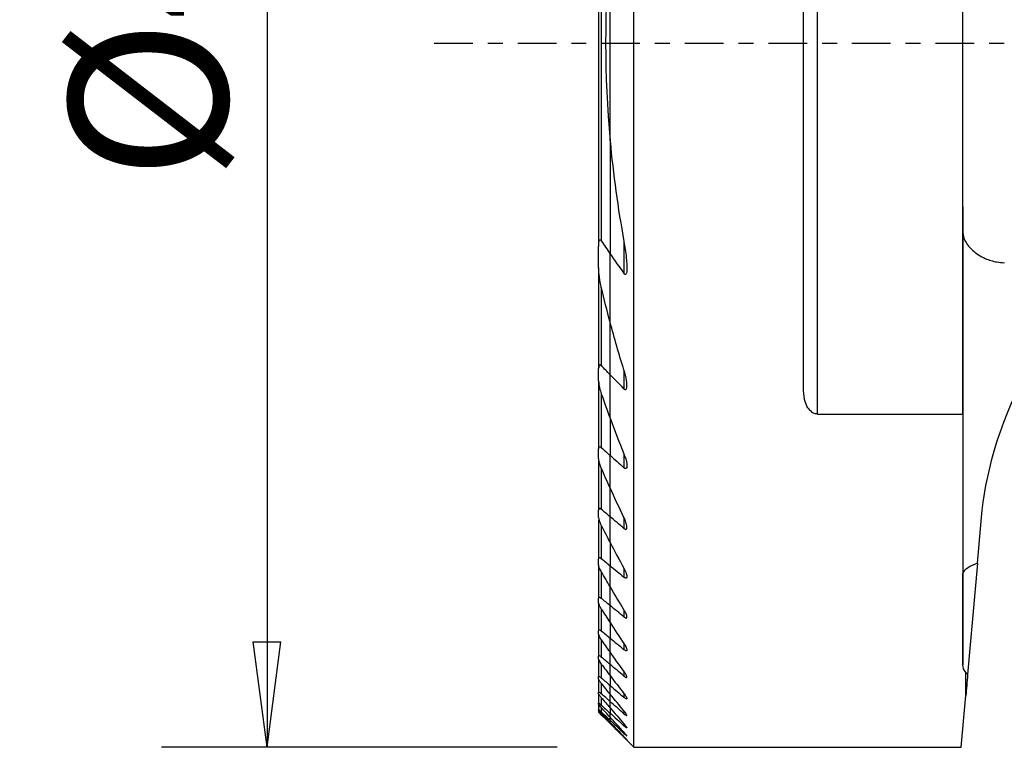
# Model space of a CAD drawing. Units: millimetres. Extents: x -16.8 to 55.1, y -34.4 to 53.7.
# Drawn here: x -16.8 to 11.2, y -20 to 0.7 of the extents above; entities that cross this region are included whole.
import ezdxf

# ---------------------------------------------------------------- set-up
doc = ezdxf.new("R2010")
doc.units = ezdxf.units.MM
doc.linetypes.add('CENTER', pattern=[47.5, 22, -8.5, 8.5, -8.5])
doc.layers.get('0').update_dxf_attribs({"linetype": 'CONTINUOUS'})
for name, color, linetype in [('1', 4, 'CONTINUOUS'), ('SK1', 4, 'CONTINUOUS'), ('SK2', 7, 'CONTINUOUS'), ('SK4', 2, 'CENTER')]:
    doc.layers.add(name, color=color, linetype=linetype)
doc.styles.add('DEFAULT', font='simplex.shx')
doc.dimstyles.get("Standard").update_dxf_attribs({"dimtxt": 0.18, "dimasz": 0.18, "dimexe": 0.18, "dimexo": 0.0625, "dimgap": 0.09, "dimtad": 1, "dimzin": 0, "dimdsep": 52, "dimtxsty": 'Standard', "dimcen": 0.09, "dimadec": 0, "dimazin": 0, "dimtfac": 1, "dimtdec": 4, "dimtofl": 0, "dimtmove": 0, "dimatfit": 3, "dimfxl": 1, "dimtolj": 1, "dimtzin": 0, "dimarcsym": 0})

# ---------------------------------------------------------------- blocks, each defined once
blk = doc.blocks.new('DimnDraft3D2')
at = {"layer": 'SK2'}
for p, q in [((-1.5, 20), (-12.75, 20)), ((-9.75, 20), (-10.144957, 16.999999)), ((-9.75, 20), (-9.75, -20)), ((-9.75, 20), (-9.355043, 17.000001)), ((-9.355043, 17.000001), (-10.144957, 16.999999)), ((-10.144957, -17.000001), (-9.355043, -16.999999)), ((-9.75, -20), (-10.144957, -17.000001)), ((-9.75, -20), (-9.355043, -16.999999)), ((-1.5, -20), (-12.75, -20))]:
    blk.add_line(p, q, dxfattribs=at)
at = {"layer": 'SK2', "insert": (-10.875, -3.896053), "char_height": 4.5, "attachment_point": 7, "rotation": 90, "line_spacing_factor": 1.084337, "style": 'DEFAULT'}
blk.add_mtext('\\W01.000;\\fsimplex.shx,bigfont.shx;%%c40 ', dxfattribs=at)
blk = doc.blocks.new('_CLOSED')
at = {"lineweight": -2}
for p, q in [((-1, 0.166667), (0, 0)), ((-1, 0.166667), (-1, -0.166667)), ((0, 0), (-1, -0.166667)), ((0, 0), (-1, 0))]:
    blk.add_line(p, q, dxfattribs=at)

msp = doc.modelspace()

# ---------------------------------------------------------------- linework, layer by layer
at = {"layer": '1'}
for p, q in [((0.6755, -20), (0.6755, 20)), ((10.0283, -5.3798), (10.0239, 19.8048)), ((5.9, -10.5357), (5.9, 10.5357)), ((10.0272, -10.5357), (10.0226, 10.5357)), ((5.5, -9.861), (5.5, 9.861)), ((0, -2.7697), (0, 2.7697)), ((0, -2.7697), (0, 2.7697)), ((0, -2.7696), (0, -5.983)), ((0.3945, -5.6334), (0.3945, -6.5404)), ((0, -7.9244), (0, -5.983)), ((0, -9.4166), (0, -7.9243)), ((0, -10.6499), (0, -9.4166)), ((0.3945, -9.2829), (0.3945, -9.8151)), ((5.9, -10.5357), (10.0272, -10.5357)), ((0, -10.6498), (0, -11.7067)), ((0, -12.6312), (0, -11.7067)), ((0.3945, -11.6668), (0.3945, -12.0579)), ((0, -13.4507), (0, -12.6311)), ((0, -14.1835), (0, -13.4507)), ((0.3945, -13.4744), (0.3945, -13.7823)), ((10.4399, -14.7726), (10.5533, -13.4771)), ((0, -14.1835), (0, -14.8424)), ((10.4399, -14.7726), (10.1636, -17.9311)), ((0, -15.4369), (0, -14.8424)), ((0.3945, -14.9165), (0.3945, -15.1661)), ((10.0305, -17.657), (10.0301, -15.0602)), ((0, -15.9741), (0, -15.4368)), ((0, -16.4597), (0, -15.9741)), ((0.3945, -16.0917), (0.3945, -16.2963)), ((0, -16.4596), (0, -16.8981)), ((0, -17.293), (0, -16.8981)), ((0.3945, -17.0553), (0.3945, -17.2229)), ((0, -17.6471), (0, -17.293)), ((0, -17.9631), (0, -17.6471)), ((0.3945, -17.8417), (0.3945, -17.9774)), ((10.1112, -18.5305), (10.1112, -17.8751)), ((0, -17.963), (0, -18.2427)), ((0, -18.4877), (0, -18.2427)), ((0, -18.6995), (0, -18.4876)), ((0, -18.8791), (0, -18.6995)), ((0.3945, -18.4734), (0.3945, -18.5807)), ((9.9826, -20), (10.1112, -18.5305)), ((0, -18.8791), (0, -19.0275)), ((0, -19.1454), (0, -19.0275)), ((0.3945, -18.966), (0.3945, -19.0474)), ((0, -19.2333), (0, -19.1454)), ((0, -19.2917), (0, -19.2333)), ((0, -19.2916), (0, -19.3209)), ((0, -19.3245), (0, -19.3209)), ((0, -19.3245), (0.6755, -20)), ((0.3945, -19.3301), (0.3945, -19.3871)), ((0.3945, -19.5727), (0.3945, -19.6066)), ((0.3945, -19.6986), (0.3945, -19.7098)), ((0.6755, -20), (9.9826, -20))]:
    msp.add_line(p, q, dxfattribs=at)
for centre, major_axis, start_param, end_param in [((10.0287, -9.8995), (-0.0011, 5.25), -0.5337745, -2.9568781), ((10.0288, 0), (-0.0044, 20), 2.1256073, 2.6526911)]:
    msp.add_ellipse(centre, major_axis=major_axis, ratio=0.000231, start_param=start_param, end_param=end_param, dxfattribs=at)
for points in [[(0, 2.7697), (-0.1677, 0.9312), (-0.1692, -0.9152), (0, -2.7697)], [(0, -2.7697), (0.0874, -3.7283), (0.2204, -4.6867), (0.3945, -5.6334)], [(0, -5.983), (0.1291, -6.1711), (0.2607, -6.3568), (0.3945, -6.5404)], [(0.3945, -9.2832), (0.2543, -8.8337), (0.1226, -8.3807), (0, -7.9244)], [(0.3945, -9.8151), (0.2626, -9.6828), (0.1311, -9.5499), (0, -9.4166)], [(0, -10.6499), (0.1269, -10.9913), (0.2586, -11.3303), (0.3945, -11.667)], [(0, -11.7067), (0.1314, -11.8239), (0.2629, -11.941), (0.3945, -12.0579)], [(0.3945, -13.4744), (0.2602, -13.1951), (0.1287, -12.914), (0, -12.6312)], [(0.3945, -13.7823), (0.263, -13.6718), (0.1315, -13.5613), (0, -13.4507)], [(0, -14.1835), (0.1296, -14.4292), (0.2611, -14.6735), (0.3945, -14.9165)], [(0, -14.8424), (0.1315, -14.9503), (0.263, -15.0582), (0.3945, -15.1661)], [(0.3945, -16.0917), (0.2616, -15.8746), (0.1301, -15.6563), (0, -15.4369)], [(0.3945, -16.2963), (0.263, -16.1889), (0.1315, -16.0815), (0, -15.9741)], [(0, -16.4597), (0.1305, -16.6592), (0.262, -16.8577), (0.3945, -17.0554)], [(0, -16.8981), (0.1315, -17.0064), (0.263, -17.1146), (0.3945, -17.2229)], [(0.3945, -17.8417), (0.2622, -17.6596), (0.1307, -17.4766), (0, -17.293)], [(0.3945, -17.9774), (0.263, -17.8673), (0.1315, -17.7572), (0, -17.6471)], [(10.1112, -17.8751), (10.0553, -17.8075), (10.0279, -17.7324), (10.0305, -17.657)], [(10.1636, -17.9311), (10.1441, -17.9123), (10.1266, -17.8937), (10.1112, -17.8751)], [(0, -17.9631), (0.1309, -18.1338), (0.2624, -18.304), (0.3945, -18.4735)], [(10.1636, -17.9311), (10.1448, -18.1465), (10.1272, -18.3466), (10.1112, -18.5305)], [(0, -18.2427), (0.1315, -18.3554), (0.263, -18.4681), (0.3945, -18.5807)], [(0.3945, -18.966), (0.2625, -18.8071), (0.131, -18.6477), (0, -18.4877)], [(0.3945, -19.0474), (0.2629, -18.9315), (0.1314, -18.8156), (0, -18.6995)], [(0, -18.8791), (0.1311, -19.0299), (0.2626, -19.1802), (0.3945, -19.3301)], [(0, -19.0275), (0.1314, -19.1475), (0.2629, -19.2674), (0.3945, -19.3871)], [(0.3945, -19.5728), (0.2627, -19.4307), (0.1312, -19.2882), (0, -19.1454)], [(0.3945, -19.6066), (0.2629, -19.4824), (0.1314, -19.3579), (0, -19.2333)], [(0, -19.2917), (0.1313, -19.4277), (0.2628, -19.5633), (0.3945, -19.6986)], [(0, -19.3209), (0.1313, -19.4508), (0.2628, -19.5804), (0.3945, -19.7098)]]:
    msp.add_open_spline(points, degree=3, dxfattribs=at)
for points, knots in [([(10.0283, -5.3798), (10.0258, -5.4594), (10.0508, -5.5466), (10.1472, -5.72), (10.2199, -5.8085), (10.4078, -5.9745), (10.5281, -6.0539), (10.7658, -6.1595), (10.8786, -6.195), (11.0646, -6.2272), (11.1363, -6.234), (11.2077, -6.2351)], [0, 0, 0, 0, 0.2351836, 0.2351836, 0.4697284, 0.4697284, 0.7140897, 0.7140897, 0.8939601, 0.8939601, 1, 1, 1, 1]), ([(0.3945, -5.6334), (0.4225, -5.7855), (0.4457, -5.9382), (0.4747, -6.2126), (0.4857, -6.3375), (0.4747, -6.4829), (0.4712, -6.5122), (0.4598, -6.5454), (0.4562, -6.5532), (0.4488, -6.563), (0.4456, -6.566), (0.4391, -6.5693), (0.436, -6.5701), (0.4295, -6.5699), (0.4261, -6.569), (0.4187, -6.5655), (0.4147, -6.5626), (0.4051, -6.554), (0.3996, -6.5474), (0.3945, -6.5404)], [0, 0, 0, 0, 0.4391712, 0.4391712, 0.7968342, 0.7968342, 0.8863147, 0.8863147, 0.9157321, 0.9157321, 0.9326465, 0.9326465, 0.9457252, 0.9457252, 0.9587723, 0.9587723, 0.9747712, 0.9747712, 1, 1, 1, 1]), ([(10.5533, -13.4771), (10.6515, -12.3542), (11.0414, -10.8047), (12.523, -8.1489), (13.5367, -7.0662), (14.5981, -6.2871)], [0, 0, 0, 0, 0.5, 0.5, 1, 1, 1, 1]), ([(0.3945, -9.8151), (0.4014, -9.8219), (0.4086, -9.8281), (0.4212, -9.8358), (0.4266, -9.8381), (0.4368, -9.8403), (0.4418, -9.84), (0.4501, -9.8371), (0.4537, -9.8347), (0.4618, -9.8266), (0.4656, -9.8195), (0.4742, -9.797), (0.4769, -9.7793), (0.4826, -9.7062), (0.4759, -9.6446), (0.4509, -9.4849), (0.4258, -9.3834), (0.3945, -9.2832)], [0, 0, 0, 0, 0.043637, 0.043637, 0.074495, 0.074495, 0.105621, 0.105621, 0.1337488, 0.1337488, 0.1812724, 0.1812724, 0.2723222, 0.2723222, 0.5503098, 0.5503098, 1, 1, 1, 1]), ([(5.9, -10.5357), (5.8749, -10.5357), (5.8496, -10.5317), (5.7973, -10.5158), (5.7703, -10.5022), (5.7105, -10.4617), (5.68, -10.4312), (5.6093, -10.3408), (5.5774, -10.2749), (5.5159, -10.0967), (5.5, -9.9784), (5.5, -9.861)], [0, 0, 0, 0, 0.0783639, 0.0783639, 0.1737548, 0.1737548, 0.317833, 0.317833, 0.5740191, 0.5740191, 1, 1, 1, 1]), ([(0.3945, -11.667), (0.4329, -11.7621), (0.4636, -11.8607), (0.4785, -11.9736), (0.4802, -11.9964), (0.4786, -12.032), (0.4767, -12.046), (0.4698, -12.0645), (0.4664, -12.0706), (0.4582, -12.0787), (0.4537, -12.0813), (0.4434, -12.0834), (0.4374, -12.0829), (0.4255, -12.0793), (0.4195, -12.0763), (0.4072, -12.0685), (0.4008, -12.0635), (0.3945, -12.0579)], [0, 0, 0, 0, 0.5357448, 0.5357448, 0.6715257, 0.6715257, 0.7667644, 0.7667644, 0.8225866, 0.8225866, 0.867754, 0.867754, 0.9132395, 0.9132395, 0.9547583, 0.9547583, 1, 1, 1, 1]), ([(0.3945, -13.7823), (0.4025, -13.789), (0.4107, -13.795), (0.4269, -13.8043), (0.435, -13.8075), (0.4488, -13.8096), (0.4548, -13.8088), (0.464, -13.8043), (0.4676, -13.8008), (0.4749, -13.7893), (0.4774, -13.7798), (0.4807, -13.7512), (0.479, -13.7298), (0.4683, -13.665), (0.454, -13.6183), (0.4242, -13.5396), (0.4101, -13.5069), (0.3945, -13.4744)], [0, 0, 0, 0, 0.0640165, 0.0640165, 0.1294901, 0.1294901, 0.1892195, 0.1892195, 0.2426023, 0.2426023, 0.331389, 0.331389, 0.4868175, 0.4868175, 0.7904303, 0.7904303, 1, 1, 1, 1]), ([(10.4399, -14.7726), (10.3851, -14.7936), (10.335, -14.8156), (10.2043, -14.88), (10.1369, -14.9232), (10.0497, -14.9991), (10.0277, -15.0331), (10.0301, -15.0602)], [0, 0, 0, 0, 0.2073114, 0.2073114, 0.6089743, 0.6089743, 1, 1, 1, 1]), ([(0.3945, -14.9165), (0.421, -14.9648), (0.4438, -15.014), (0.4667, -15.0807), (0.4724, -15.1009), (0.4795, -15.1387), (0.4809, -15.1568), (0.4766, -15.1778), (0.4741, -15.1838), (0.4663, -15.1925), (0.4609, -15.1952), (0.4484, -15.1958), (0.4415, -15.1943), (0.4258, -15.188), (0.4165, -15.1825), (0.403, -15.1729), (0.3988, -15.1696), (0.3945, -15.1661)], [0, 0, 0, 0, 0.3513013, 0.3513013, 0.5062905, 0.5062905, 0.6635696, 0.6635696, 0.7399752, 0.7399752, 0.8174989, 0.8174989, 0.8846773, 0.8846773, 0.9637878, 0.9637878, 1, 1, 1, 1]), ([(0.3945, -16.2963), (0.4045, -16.3045), (0.4147, -16.3118), (0.434, -16.3231), (0.4434, -16.3272), (0.4582, -16.3298), (0.464, -16.329), (0.4723, -16.3242), (0.4751, -16.3204), (0.4796, -16.3084), (0.4801, -16.2987), (0.4771, -16.2709), (0.4715, -16.2509), (0.4515, -16.196), (0.4333, -16.1588), (0.4066, -16.1118), (0.4007, -16.1018), (0.3945, -16.0917)], [0, 0, 0, 0, 0.0910048, 0.0910048, 0.184023, 0.184023, 0.2647124, 0.2647124, 0.336646, 0.336646, 0.4482124, 0.4482124, 0.6259375, 0.6259375, 0.9209733, 0.9209733, 1, 1, 1, 1]), ([(0.3945, -17.0554), (0.42, -17.0934), (0.4426, -17.132), (0.4661, -17.1835), (0.4722, -17.1995), (0.4789, -17.2252), (0.4803, -17.2357), (0.4783, -17.2496), (0.4761, -17.2542), (0.4686, -17.2597), (0.4631, -17.2606), (0.4504, -17.2582), (0.4434, -17.2555), (0.4258, -17.2462), (0.4147, -17.2387), (0.4005, -17.2278), (0.3975, -17.2254), (0.3945, -17.2229)], [0, 0, 0, 0, 0.3269247, 0.3269247, 0.4802274, 0.4802274, 0.604913, 0.604913, 0.6944785, 0.6944785, 0.7849232, 0.7849232, 0.8645233, 0.8645233, 0.9715496, 0.9715496, 1, 1, 1, 1]), ([(0.3945, -17.9774), (0.4064, -17.9873), (0.4183, -17.9963), (0.4382, -18.0093), (0.4468, -18.014), (0.4613, -18.0193), (0.4674, -18.02), (0.4754, -18.0172), (0.4777, -18.0143), (0.4802, -18.0047), (0.4794, -17.9969), (0.4737, -17.9752), (0.4671, -17.9597), (0.4461, -17.9186), (0.429, -17.8912), (0.405, -17.8563), (0.3998, -17.849), (0.3945, -17.8417)], [0, 0, 0, 0, 0.1176192, 0.1176192, 0.2150083, 0.2150083, 0.3133211, 0.3133211, 0.399081, 0.399081, 0.513764, 0.513764, 0.6800891, 0.6800891, 0.9339011, 0.9339011, 1, 1, 1, 1]), ([(0.3945, -18.4735), (0.4167, -18.502), (0.4371, -18.5305), (0.4612, -18.5702), (0.4686, -18.5837), (0.4772, -18.6043), (0.4795, -18.6122), (0.4795, -18.6227), (0.4781, -18.626), (0.4719, -18.6289), (0.4671, -18.6285), (0.4554, -18.6243), (0.4485, -18.6207), (0.4304, -18.6094), (0.4184, -18.6004), (0.4023, -18.5873), (0.3984, -18.5841), (0.3945, -18.5807)], [0, 0, 0, 0, 0.2757273, 0.2757273, 0.4286025, 0.4286025, 0.5491202, 0.5491202, 0.6454445, 0.6454445, 0.7422646, 0.7422646, 0.8325678, 0.8325678, 0.9606043, 0.9606043, 1, 1, 1, 1]), ([(0.3945, -19.0474), (0.4082, -19.0594), (0.4217, -19.0706), (0.4432, -19.0867), (0.4519, -19.0925), (0.4662, -19.1002), (0.4719, -19.102), (0.4783, -19.1009), (0.4796, -19.0987), (0.4794, -19.0913), (0.4778, -19.0861), (0.4707, -19.0706), (0.4637, -19.0586), (0.4428, -19.0273), (0.427, -19.0062), (0.4049, -18.9786), (0.3998, -18.9723), (0.3945, -18.966)], [0, 0, 0, 0, 0.1445986, 0.1445986, 0.2566994, 0.2566994, 0.3700826, 0.3700826, 0.4666576, 0.4666576, 0.5640682, 0.5640682, 0.7165724, 0.7165724, 0.936945, 0.936945, 1, 1, 1, 1]), ([(0.3945, -19.3301), (0.4121, -19.3501), (0.4287, -19.3698), (0.4527, -19.4003), (0.4617, -19.4124), (0.4733, -19.4302), (0.4771, -19.4369), (0.48, -19.4454), (0.4798, -19.4479), (0.476, -19.4493), (0.4724, -19.4482), (0.4625, -19.4428), (0.4563, -19.4386), (0.4392, -19.4259), (0.4273, -19.4161), (0.4083, -19.3995), (0.4014, -19.3934), (0.3945, -19.3871)], [0, 0, 0, 0, 0.2106791, 0.2106791, 0.3636801, 0.3636801, 0.4837524, 0.4837524, 0.5847557, 0.5847557, 0.6860317, 0.6860317, 0.783963, 0.783963, 0.9256636, 0.9256636, 1, 1, 1, 1]), ([(0.4795, -19.6758), (0.4795, -19.6755), (0.4794, -19.675), (0.4786, -19.6723), (0.4763, -19.6684), (0.4679, -19.6567), (0.4607, -19.6476), (0.4404, -19.6234), (0.4258, -19.607), (0.4051, -19.5843), (0.3999, -19.5786), (0.3945, -19.5728)], [0, 0, 0, 0, 0.0450186, 0.0450186, 0.2375111, 0.2375111, 0.5059345, 0.5059345, 0.8792185, 0.8792185, 1, 1, 1, 1]), ([(0.3945, -19.6066), (0.4101, -19.6213), (0.4252, -19.6352), (0.4478, -19.6551), (0.4564, -19.6624), (0.469, -19.672), (0.4735, -19.6751), (0.4762, -19.6763)], [0, 0, 0, 0, 0.4292734, 0.4292734, 0.7395377, 0.7395377, 1, 1, 1, 1]), ([(0.3945, -19.6986), (0.413, -19.7176), (0.4307, -19.736), (0.4543, -19.7609), (0.4622, -19.7695), (0.4731, -19.7815), (0.4767, -19.7857), (0.4801, -19.7902), (0.4798, -19.7906), (0.4757, -19.7874), (0.4721, -19.7843), (0.4612, -19.7743), (0.4529, -19.7664), (0.4307, -19.7453), (0.4157, -19.7306), (0.3982, -19.7135), (0.3964, -19.7117), (0.3945, -19.7098)], [0, 0, 0, 0, 0.2147313, 0.2147313, 0.3466944, 0.3466944, 0.4568416, 0.4568416, 0.5677434, 0.5677434, 0.6680026, 0.6680026, 0.7994794, 0.7994794, 0.9791153, 0.9791153, 1, 1, 1, 1])]:
    msp.add_open_spline(points, degree=3, knots=knots, dxfattribs=at)
at = {"layer": 'SK1'}
for p, q in [((-0.3245, 5.7752), (-0.3245, -5.7752)), ((-0.2495, 5.6115), (-0.2495, -5.6115)), ((0, -2.7696), (0, -5.983)), ((-0.3245, -6.3739), (-0.3245, -5.7752)), ((0, -7.9244), (0, -5.983)), ((-0.3245, -6.3738), (-0.3245, -9.2415)), ((-0.2495, -6.9363), (-0.2495, -9.1614)), ((0, -9.4166), (0, -7.9243)), ((-0.3245, -9.5955), (-0.3245, -9.2415)), ((0, -10.6499), (0, -9.4166)), ((-0.3245, -9.5954), (-0.3245, -11.5308)), ((-0.2495, -9.9585), (-0.2495, -11.4836)), ((0, -10.6498), (0, -11.7067)), ((-0.3245, -11.7907), (-0.3245, -11.5308)), ((0, -12.6312), (0, -11.7067)), ((-0.3245, -11.8059), (-0.3245, -11.9878)), ((-0.3245, -11.9878), (-0.3245, -13.2669)), ((-0.2495, -12.0719), (-0.2495, -13.2407)), ((0, -13.4507), (0, -12.6311)), ((-0.3245, -13.471), (-0.3245, -13.2669)), ((-0.3245, -13.5348), (-0.3245, -14.648)), ((-0.2495, -13.7036), (-0.2495, -14.6376)), ((0, -14.1835), (0, -13.4507)), ((0, -14.1835), (0, -14.8424)), ((-0.3245, -14.8127), (-0.3245, -14.648)), ((-0.3245, -14.8127), (-0.3245, -15.7676)), ((-0.2495, -15.0115), (-0.2495, -15.7703)), ((0, -15.4369), (0, -14.8424)), ((0, -15.9741), (0, -15.4368)), ((-0.3245, -15.9016), (-0.3245, -15.7676)), ((-0.3245, -15.9016), (-0.3245, -16.6785)), ((-0.2495, -16.0749), (-0.2495, -16.6927)), ((0, -16.4597), (0, -15.9741)), ((0, -16.4596), (0, -16.8981)), ((-0.3245, -16.7872), (-0.3245, -16.6785)), ((-0.3245, -16.7871), (-0.3245, -17.4133)), ((-0.2495, -16.9398), (-0.2495, -17.4381)), ((0, -17.293), (0, -16.8981)), ((0, -17.6471), (0, -17.293)), ((-0.3245, -17.5002), (-0.3245, -17.4133)), ((-0.3245, -17.5001), (-0.3245, -17.9938)), ((-0.2495, -17.6356), (-0.2495, -18.0286)), ((0, -17.9631), (0, -17.6471)), ((-0.3245, -18.0611), (-0.3245, -17.9938)), ((-0.3245, -18.0611), (-0.3245, -18.4345)), ((-0.2495, -18.1816), (-0.2495, -18.479)), ((0, -17.963), (0, -18.2427)), ((-0.3245, -18.4838), (-0.3245, -18.4345)), ((0, -18.4877), (0, -18.2427)), ((-0.3245, -18.4837), (-0.3245, -18.7452)), ((-0.3245, -18.7775), (-0.3245, -18.7452)), ((-0.2495, -18.5911), (-0.2495, -18.7994)), ((0, -18.6995), (0, -18.4876)), ((0, -18.8791), (0, -18.6995)), ((-0.3245, -18.7775), (-0.3245, -18.9324)), ((-0.3245, -18.9484), (-0.3245, -18.9324)), ((-0.3245, -18.9484), (-0.3245, -18.9997)), ((-0.3245, -19), (-0.3245, -18.9997)), ((-0.3245, -19), (0, -19.3245)), ((-0.2495, -18.8729), (-0.2495, -18.9963)), ((0, -18.8791), (0, -19.0275)), ((0, -19.1454), (0, -19.0275)), ((-0.2495, -19.0326), (-0.2495, -19.0736)), ((0, -19.2333), (0, -19.1454)), ((0, -19.2917), (0, -19.2333)), ((0, -19.2916), (0, -19.3209)), ((0, -19.3245), (0, -19.3209))]:
    msp.add_line(p, q, dxfattribs=at)
for points, knots in [([(-0.3245, -5.7752), (-0.3245, -5.7387), (-0.3234, -5.7023), (-0.3171, -5.6499), (-0.3142, -5.6325), (-0.3077, -5.6112), (-0.3058, -5.606), (-0.3011, -5.5963), (-0.2983, -5.5918), (-0.2928, -5.5864), (-0.2905, -5.5849), (-0.2854, -5.5831), (-0.2826, -5.5828), (-0.2773, -5.5839), (-0.2747, -5.585), (-0.2684, -5.5888), (-0.2646, -5.5923), (-0.257, -5.6007), (-0.2531, -5.6059), (-0.2495, -5.6115)], [0, 0, 0, 0, 0.4035033, 0.4035033, 0.6067119, 0.6067119, 0.6765156, 0.6765156, 0.7471181, 0.7471181, 0.7885679, 0.7885679, 0.8305387, 0.8305387, 0.8677327, 0.8677327, 0.9274847, 0.9274847, 1, 1, 1, 1]), ([(-0.2495, -6.9366), (-0.2723, -6.8402), (-0.2902, -6.7431), (-0.3158, -6.555), (-0.3245, -6.4631), (-0.3245, -6.3739)], [0, 0, 0, 0, 0.5133753, 0.5133753, 1, 1, 1, 1]), ([(-0.2495, -9.1614), (-0.2554, -9.1554), (-0.2616, -9.15), (-0.2724, -9.1432), (-0.277, -9.141), (-0.2859, -9.139), (-0.2902, -9.1392), (-0.2974, -9.1415), (-0.3005, -9.1435), (-0.3076, -9.1504), (-0.3111, -9.1563), (-0.3189, -9.1755), (-0.3215, -9.1906), (-0.3241, -9.2176), (-0.3245, -9.2295), (-0.3245, -9.2415)], [0, 0, 0, 0, 0.1293914, 0.1293914, 0.2204582, 0.2204582, 0.3123795, 0.3123795, 0.3947698, 0.3947698, 0.5339547, 0.5339547, 0.8027593, 0.8027593, 1, 1, 1, 1]), ([(-0.3245, -9.5955), (-0.3245, -9.6582), (-0.313, -9.7265), (-0.2847, -9.8485), (-0.2687, -9.9038), (-0.2495, -9.9586)], [0, 0, 0, 0, 0.5526826, 0.5526826, 1, 1, 1, 1]), ([(-0.3245, -11.5308), (-0.3245, -11.5149), (-0.3231, -11.4996), (-0.317, -11.4807), (-0.3142, -11.475), (-0.3074, -11.467), (-0.3035, -11.4641), (-0.2943, -11.4613), (-0.2889, -11.4614), (-0.2783, -11.4642), (-0.2731, -11.4665), (-0.2618, -11.4734), (-0.2555, -11.4783), (-0.2495, -11.4836)], [0, 0, 0, 0, 0.3208303, 0.3208303, 0.4768111, 0.4768111, 0.6096974, 0.6096974, 0.7440159, 0.7440159, 0.8596713, 0.8596713, 1, 1, 1, 1]), ([(-0.2495, -12.0719), (-0.2816, -11.9986), (-0.3068, -11.9228), (-0.3222, -11.8313), (-0.3245, -11.8103), (-0.3245, -11.7907)], [0, 0, 0, 0, 0.769674, 0.769674, 1, 1, 1, 1]), ([(-0.2495, -13.2407), (-0.2565, -13.2348), (-0.2637, -13.2296), (-0.2779, -13.2214), (-0.2851, -13.2186), (-0.2972, -13.2167), (-0.3025, -13.2174), (-0.3106, -13.2214), (-0.3138, -13.2245), (-0.3203, -13.2346), (-0.3226, -13.243), (-0.3243, -13.2569), (-0.3245, -13.2618), (-0.3245, -13.2669)], [0, 0, 0, 0, 0.1692479, 0.1692479, 0.3425555, 0.3425555, 0.5005773, 0.5005773, 0.6424144, 0.6424144, 0.879948, 0.879948, 1, 1, 1, 1]), ([(-0.3245, -13.471), (-0.3245, -13.4936), (-0.3196, -13.5196), (-0.2989, -13.5966), (-0.2766, -13.6508), (-0.2495, -13.7036)], [0, 0, 0, 0, 0.3413491, 0.3413491, 1, 1, 1, 1]), ([(-0.3245, -14.648), (-0.3245, -14.6397), (-0.3235, -14.632), (-0.3189, -14.6207), (-0.3157, -14.6166), (-0.3076, -14.6121), (-0.3029, -14.6113), (-0.2923, -14.6124), (-0.2862, -14.6143), (-0.2717, -14.6213), (-0.2628, -14.6272), (-0.2526, -14.6352), (-0.251, -14.6364), (-0.2495, -14.6376)], [0, 0, 0, 0, 0.2293453, 0.2293453, 0.4211454, 0.4211454, 0.5840596, 0.5840596, 0.7467957, 0.7467957, 0.9628056, 0.9628056, 1, 1, 1, 1]), ([(-0.2495, -15.0115), (-0.2739, -14.9695), (-0.2947, -14.9266), (-0.3179, -14.8601), (-0.3245, -14.8338), (-0.3245, -14.8127)], [0, 0, 0, 0, 0.5999021, 0.5999021, 1, 1, 1, 1]), ([(-0.2495, -15.7703), (-0.2584, -15.7631), (-0.2673, -15.7566), (-0.2844, -15.7466), (-0.2928, -15.743), (-0.3058, -15.7407), (-0.311, -15.7413), (-0.3183, -15.7455), (-0.3208, -15.7489), (-0.3238, -15.7571), (-0.3245, -15.7621), (-0.3245, -15.7676)], [0, 0, 0, 0, 0.2227713, 0.2227713, 0.4506543, 0.4506543, 0.6482778, 0.6482778, 0.8253212, 0.8253212, 1, 1, 1, 1]), ([(-0.3245, -15.9016), (-0.3245, -15.9156), (-0.3201, -15.9333), (-0.3041, -15.9777), (-0.2902, -16.0062), (-0.2663, -16.048), (-0.2582, -16.0615), (-0.2495, -16.0749)], [0, 0, 0, 0, 0.327025, 0.327025, 0.7870853, 0.7870853, 1, 1, 1, 1]), ([(-0.3245, -16.6785), (-0.3245, -16.6728), (-0.3234, -16.6681), (-0.3185, -16.6615), (-0.3146, -16.6597), (-0.3046, -16.6598), (-0.2986, -16.6614), (-0.2857, -16.6672), (-0.2785, -16.6714), (-0.2642, -16.6811), (-0.2568, -16.6866), (-0.2495, -16.6927)], [0, 0, 0, 0, 0.2111496, 0.2111496, 0.4259483, 0.4259483, 0.6215621, 0.6215621, 0.8146151, 0.8146151, 1, 1, 1, 1]), ([(-0.2495, -16.9399), (-0.2713, -16.9089), (-0.2906, -16.8775), (-0.3122, -16.8335), (-0.3184, -16.8184), (-0.3235, -16.7987), (-0.3245, -16.7925), (-0.3245, -16.7872)], [0, 0, 0, 0, 0.5479822, 0.5479822, 0.8458536, 0.8458536, 1, 1, 1, 1]), ([(-0.2495, -17.4381), (-0.2601, -17.4293), (-0.2706, -17.4212), (-0.2884, -17.4096), (-0.296, -17.4055), (-0.3088, -17.4007), (-0.3142, -17.4), (-0.3211, -17.4023), (-0.3231, -17.4049), (-0.3244, -17.4099), (-0.3245, -17.4116), (-0.3245, -17.4133)], [0, 0, 0, 0, 0.2712872, 0.2712872, 0.4958492, 0.4958492, 0.7224964, 0.7224964, 0.9207574, 0.9207574, 1, 1, 1, 1]), ([(-0.3245, -17.5002), (-0.3245, -17.5073), (-0.3216, -17.5171), (-0.3108, -17.5428), (-0.3012, -17.5599), (-0.2783, -17.5962), (-0.2645, -17.6159), (-0.2495, -17.6357)], [0, 0, 0, 0, 0.2644632, 0.2644632, 0.6226659, 0.6226659, 1, 1, 1, 1]), ([(-0.3245, -17.9938), (-0.3245, -17.99), (-0.3232, -17.9874), (-0.3179, -17.9853), (-0.3137, -17.9858), (-0.3034, -17.9897), (-0.2973, -17.9929), (-0.2812, -18.0032), (-0.2705, -18.0112), (-0.2562, -18.0229), (-0.2529, -18.0257), (-0.2495, -18.0286)], [0, 0, 0, 0, 0.2102249, 0.2102249, 0.4226114, 0.4226114, 0.6258693, 0.6258693, 0.9138525, 0.9138525, 1, 1, 1, 1]), ([(-0.2495, -18.1817), (-0.2685, -18.1583), (-0.2859, -18.135), (-0.3072, -18.1024), (-0.3137, -18.0912), (-0.3221, -18.0733), (-0.3245, -18.066), (-0.3245, -18.0611)], [0, 0, 0, 0, 0.4843607, 0.4843607, 0.758944, 0.758944, 1, 1, 1, 1]), ([(-0.2495, -18.479), (-0.2618, -18.4682), (-0.2738, -18.4581), (-0.2929, -18.4437), (-0.3006, -18.4384), (-0.3132, -18.4314), (-0.3182, -18.4297), (-0.3234, -18.4303), (-0.3245, -18.4319), (-0.3245, -18.4345)], [0, 0, 0, 0, 0.3168951, 0.3168951, 0.5621684, 0.5621684, 0.8102277, 0.8102277, 1, 1, 1, 1]), ([(-0.3245, -18.4838), (-0.3245, -18.4874), (-0.3221, -18.4933), (-0.3132, -18.5095), (-0.3057, -18.5206), (-0.2837, -18.5504), (-0.2672, -18.5706), (-0.2495, -18.5911)], [0, 0, 0, 0, 0.2443821, 0.2443821, 0.5454893, 0.5454893, 1, 1, 1, 1]), ([(-0.3245, -18.7452), (-0.3245, -18.7432), (-0.323, -18.7427), (-0.317, -18.7448), (-0.3125, -18.7474), (-0.3015, -18.7551), (-0.2948, -18.7602), (-0.2761, -18.7756), (-0.2629, -18.7871), (-0.2495, -18.7994)], [0, 0, 0, 0, 0.2156715, 0.2156715, 0.4320555, 0.4320555, 0.6512953, 0.6512953, 1, 1, 1, 1]), ([(-0.2495, -18.8729), (-0.2653, -18.8556), (-0.2803, -18.8387), (-0.3014, -18.8132), (-0.3091, -18.8035), (-0.3191, -18.7894), (-0.3223, -18.7842), (-0.3242, -18.7794), (-0.3245, -18.7783), (-0.3245, -18.7775)], [0, 0, 0, 0, 0.4078766, 0.4078766, 0.6914359, 0.6914359, 0.9157318, 0.9157318, 1, 1, 1, 1]), ([(-0.2495, -18.9963), (-0.2635, -18.983), (-0.277, -18.9704), (-0.2971, -18.9523), (-0.3048, -18.9457), (-0.3158, -18.9367), (-0.3197, -18.9339), (-0.3237, -18.9317), (-0.3245, -18.9317), (-0.3245, -18.9324)], [0, 0, 0, 0, 0.3622036, 0.3622036, 0.6231946, 0.6231946, 0.8423188, 0.8423188, 1, 1, 1, 1]), ([(-0.3245, -18.9484), (-0.3245, -18.9494), (-0.3225, -18.9525), (-0.3154, -18.9614), (-0.3103, -18.9673), (-0.2953, -18.9842), (-0.284, -18.9964), (-0.2648, -19.0168), (-0.2572, -19.0247), (-0.2495, -19.0327)], [0, 0, 0, 0, 0.2307747, 0.2307747, 0.4602431, 0.4602431, 0.8018945, 0.8018945, 1, 1, 1, 1]), ([(-0.3245, -18.9997), (-0.3245, -18.9997), (-0.3227, -19.0014), (-0.316, -19.0079), (-0.3111, -19.0127), (-0.2971, -19.0265), (-0.2869, -19.0366), (-0.2676, -19.0557), (-0.2587, -19.0645), (-0.2495, -19.0736)], [0, 0, 0, 0, 0.2249889, 0.2249889, 0.4493074, 0.4493074, 0.7642716, 0.7642716, 1, 1, 1, 1])]:
    msp.add_open_spline(points, degree=3, knots=knots, dxfattribs=at)
for points in [[(-0.2495, -5.6115), (-0.1675, -5.7364), (-0.0843, -5.8602), (0, -5.983)], [(0, -7.9244), (-0.088, -7.5968), (-0.1713, -7.2675), (-0.2495, -6.9366)], [(0, -9.4166), (-0.0834, -9.3317), (-0.1665, -9.2467), (-0.2495, -9.1614)], [(-0.2495, -9.9586), (-0.1685, -10.1901), (-0.0853, -10.4205), (0, -10.6499)], [(-0.2495, -11.4836), (-0.1664, -11.5581), (-0.0832, -11.6324), (0, -11.7067)], [(-0.3148, -11.8698), (-0.3205, -11.9102), (-0.3245, -11.9502), (-0.3245, -11.9878)], [(0, -12.6312), (-0.0845, -12.4455), (-0.1676, -12.2591), (-0.2495, -12.0719)], [(0, -13.4507), (-0.0832, -13.3807), (-0.1664, -13.3107), (-0.2495, -13.2407)], [(-0.2495, -13.7036), (-0.1672, -13.8641), (-0.084, -14.0241), (0, -14.1835)], [(-0.2495, -14.6376), (-0.1663, -14.7059), (-0.0832, -14.7741), (0, -14.8424)], [(0, -15.4369), (-0.0838, -15.2955), (-0.167, -15.1538), (-0.2495, -15.0115)], [(0, -15.9741), (-0.0832, -15.9062), (-0.1663, -15.8382), (-0.2495, -15.7703)], [(-0.2495, -16.0749), (-0.1668, -16.2035), (-0.0836, -16.3318), (0, -16.4597)], [(-0.2495, -16.6927), (-0.1663, -16.7612), (-0.0832, -16.8296), (0, -16.8981)], [(0, -17.293), (-0.0835, -17.1756), (-0.1667, -17.0579), (-0.2495, -16.9399)], [(0, -17.6471), (-0.0832, -17.5775), (-0.1664, -17.5078), (-0.2495, -17.4381)], [(-0.2495, -17.6357), (-0.1666, -17.7451), (-0.0834, -17.8542), (0, -17.9631)], [(-0.2495, -18.0286), (-0.1664, -18.1), (-0.0832, -18.1714), (0, -18.2427)], [(0, -18.4877), (-0.0834, -18.3859), (-0.1666, -18.2839), (-0.2495, -18.1817)], [(0, -18.6995), (-0.0832, -18.626), (-0.1664, -18.5525), (-0.2495, -18.479)], [(-0.2495, -18.5911), (-0.1665, -18.6873), (-0.0833, -18.7833), (0, -18.8791)], [(-0.2495, -18.7994), (-0.1664, -18.8755), (-0.0832, -18.9515), (0, -19.0275)], [(0, -19.1454), (-0.0833, -19.0547), (-0.1665, -18.9639), (-0.2495, -18.8729)], [(0, -19.2333), (-0.0832, -19.1544), (-0.1664, -19.0754), (-0.2495, -18.9963)], [(-0.2495, -19.0327), (-0.1664, -19.1192), (-0.0833, -19.2055), (0, -19.2917)], [(-0.2495, -19.0736), (-0.1664, -19.1561), (-0.0832, -19.2386), (0, -19.3209)]]:
    msp.add_open_spline(points, degree=3, dxfattribs=at)
at = {"layer": 'SK4', "ltscale": 0.05}
msp.add_line((-5, 0), (41, 0), dxfattribs=at)

# ---------------------------------------------------------------- dimensions: what is measured, and where the dimension line sits
at = {"layer": 'SK2', "lineweight": -3}
dim = msp.add_linear_dim(base=(-9.75, -20), p1=(-1.5, 20), p2=(-1.5, -20), angle=90, dimstyle='Standard', override={"dimtxt": 4.5, "dimasz": 3, "dimexe": 3, "dimexo": 1.5, "dimgap": 2.25, "dimtad": 1, "dimtih": 0, "dimtoh": 0, "dimdec": 3, "dimzin": 8, "dimpost": '<>', "dimtxsty": 'DEFAULT', "dimblk1": 'CLOSED', "dimblk2": 'CLOSED', "dimsah": 1, "dimclrd": 2, "dimclre": 2, "dimclrt": 7, "dimtdec": 3, "dimtofl": 1, "dimtmove": 0}, dxfattribs=at)
dim.commit()
dim.dimension.update_dxf_attribs({"geometry": 'DimnDraft3D2', "text_midpoint": (-9.75, -5.0211)})

doc.saveas('drawing.dxf')
